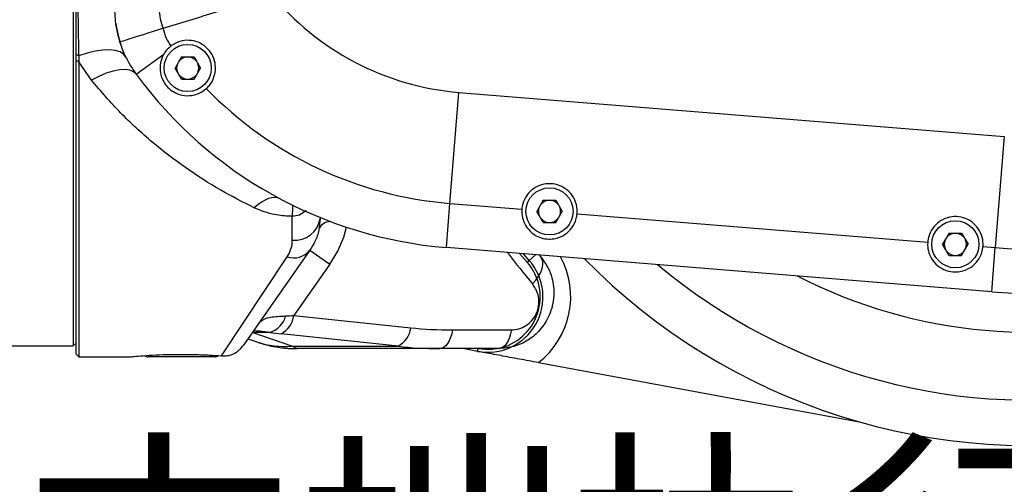
# Model space of a CAD drawing. Units: millimetres. Extents: x 0 to 18030, y 0 to 10692.
# Drawn here: x 16004 to 16181, y 210 to 294 of the extents above; entities that cross this region are included whole.
import ezdxf

# ---------------------------------------------------------------- set-up
doc = ezdxf.new("R2010")
doc.units = ezdxf.units.MM
doc.linetypes.add('SLD-实线', pattern=[0])
doc.layers.add('6文字层', color=3, linetype='Continuous')
doc.styles.get("Standard").update_dxf_attribs({"font": 'SIMSUN.TTC'})

msp = doc.modelspace()

# ---------------------------------------------------------------- linework, layer by layer
at = {"color": 7, "linetype": 'SLD-实线', "lineweight": 25}
for p, q in [((16013.531, 424.171), (16013.531, 235.171)), ((16029.728, 292.501), (16029.71, 292.495)), ((16014.507, 287.503), (16014.031, 287.732)), ((16014.031, 286.654), (16014.031, 287.732)), ((16024.891, 284.201), (16029.85, 287.83)), ((16014.531, 286.43), (16014.031, 286.654)), ((16014.031, 233.671), (16014.031, 286.654)), ((16014.507, 287.503), (16014.531, 286.43)), ((16016.821, 283.12), (16014.531, 286.43)), ((16014.531, 286.43), (16014.531, 233.171)), ((16033.039, 287.319), (16031.884, 285.319)), ((16033.039, 287.319), (16035.309, 287.319)), ((16035.309, 287.319), (16036.464, 285.319)), ((16033.039, 283.319), (16031.884, 285.319)), ((16035.309, 283.319), (16036.464, 285.319)), ((16033.039, 283.319), (16035.309, 283.319)), ((16081.455, 260.887), (16083.079, 280.925)), ((16083.079, 280.925), (16181.433, 272.951)), ((16181.433, 272.951), (16179.808, 252.913)), ((16098.279, 261.441), (16097.125, 259.441)), ((16098.279, 261.441), (16100.55, 261.441)), ((16100.55, 261.441), (16101.705, 259.441)), ((16080.809, 252.923), (16081.455, 260.887)), ((16081.455, 260.887), (16094.43, 259.835)), ((16098.279, 257.441), (16097.125, 259.441)), ((16100.55, 257.441), (16101.705, 259.441)), ((16053.031, 254.265), (16053.031, 258.559)), ((16058.031, 258.341), (16058.031, 258.172)), ((16058.046, 258.335), (16058.031, 258.172)), ((16104.397, 259.027), (16167.617, 253.901)), ((16098.279, 257.441), (16100.55, 257.441)), ((16171.466, 255.508), (16170.311, 253.508)), ((16171.466, 255.508), (16173.737, 255.508)), ((16173.737, 255.508), (16174.891, 253.508)), ((16056.221, 252.435), (16044.219, 235.303)), ((16056.221, 252.435), (16059.8, 249.928)), ((16179.162, 244.949), (16080.809, 252.923)), ((16171.466, 251.508), (16170.311, 253.508)), ((16173.737, 251.508), (16174.891, 253.508)), ((16177.584, 253.093), (16179.808, 252.913)), ((16179.162, 244.949), (16179.808, 252.913)), ((16040.257, 233.371), (16052.126, 251.24)), ((16095.384, 250.278), (16094.03, 251.851)), ((16095.76, 250.607), (16094.734, 251.794)), ((16095.384, 250.278), (16095.76, 250.607)), ((16095.76, 250.607), (16096.914, 251.618)), ((16097.564, 251.565), (16097.771, 251.307)), ((16171.466, 251.508), (16173.737, 251.508)), ((16059.8, 249.928), (16053.311, 240.666)), ((16053.311, 240.666), (16074.409, 238.436)), ((16081.922, 238.056), (16092.545, 238.056)), ((16045.018, 236.443), (16046.611, 235.897)), ((16049.043, 237.602), (16045.9, 237.602)), ((16045.9, 237.602), (16053.039, 235.127)), ((16072.103, 235.127), (16051.005, 237.357)), ((15994.531, 235.171), (16013.531, 235.171)), ((16013.531, 235.171), (16014.031, 235.671)), ((16053.039, 235.127), (16072.103, 235.127)), ((16053.039, 235.127), (16053.851, 234.671)), ((16079.616, 234.671), (16053.851, 234.671)), ((16090.239, 234.671), (16079.616, 234.671)), ((16086.42, 234.185), (16083.789, 234.671)), ((16086.42, 234.185), (16086.51, 234.671)), ((16014.031, 233.671), (16014.531, 233.171)), ((16014.531, 233.171), (16023.532, 233.171)), ((16039.031, 233.171), (16027.031, 233.171)), ((16097.414, 232.153), (16155.257, 221.462))]:
    msp.add_line(p, q, dxfattribs=at)
at = {"color": 7, "linetype": 'SLD-实线', "lineweight": 25, "flags": 128}
for points in [[(16023.031, 287.294), (16022.618, 287.831), (16021.97, 288.235), (16021.104, 288.493), (16020.044, 288.599), (16018.819, 288.55), (16017.462, 288.346), (16016.012, 287.994), (16014.507, 287.503)], [(16024.891, 284.201), (16024.405, 284.648), (16023.724, 284.933), (16022.867, 285.047), (16021.855, 284.989), (16020.714, 284.759), (16019.473, 284.363), (16018.164, 283.812), (16016.821, 283.12)], [(16050.838, 261.708), (16050.383, 261.882), (16049.877, 261.946), (16049.325, 261.901), (16048.735, 261.746), (16048.114, 261.484), (16047.468, 261.118), (16046.807, 260.652), (16046.137, 260.092)], [(16096.34, 246.374), (16096.943, 247.04), (16097.449, 247.738), (16097.84, 248.444), (16098.103, 249.136), (16098.229, 249.788), (16098.215, 250.381), (16098.06, 250.893), (16097.771, 251.307)], [(16081.922, 238.056), (16081.772, 237.344), (16081.571, 236.688), (16081.323, 236.103), (16081.033, 235.605), (16080.71, 235.204), (16080.36, 234.91), (16079.993, 234.732), (16079.616, 234.671)], [(16092.545, 238.056), (16092.395, 237.344), (16092.194, 236.688), (16091.946, 236.103), (16091.656, 235.605), (16091.333, 235.204), (16090.983, 234.91), (16090.615, 234.732), (16090.239, 234.671)], [(16086.511, 234.677), (16088.459, 234.521), (16089.935, 234.671)]]:
    msp.add_lwpolyline(points, dxfattribs=at)
at = {"color": 7, "linetype": 'SLD-实线', "lineweight": 25}
for centre in [(16034.174, 285.319), (16099.415, 259.441), (16172.601, 253.508)]:
    msp.add_circle(centre, 4.25, dxfattribs=at)
for centre, radius, start, end in [((16087.031, 329.671), 48.907, 219.1876, 265.36498), ((16041.031, 296.011), 20, 187.47942, 200.14825), ((16034.174, 285.319), 2, 157.43202, 202.56798), ((16034.174, 285.319), 2, 90, 142.56798), ((16034.174, 285.319), 2, 37.43202, 90), ((16034.174, 285.319), 2, 337.43202, 22.56798), ((16087.031, 329.671), 77, 216.19445, 265.36498), ((16034.174, 285.319), 2, 217.43202, 270), ((16034.174, 285.319), 2, 270, 322.56798), ((16186.031, 329.671), 85, 265.36498, 327.79577), ((16186.031, 329.671), 112.5, 224.43892, 335.86494), ((16186.031, 329.671), 92, 242.87, 329.90373), ((16087.031, 329.671), 69.01, 224.15246, 265.36498), ((16186.031, 329.671), 104.3, 229.94808, 330.31253), ((16186.031, 329.671), 77.01, 265.36498, 316.2791), ((16099.415, 259.441), 2, 90, 142.56798), ((16099.415, 259.441), 2, 37.43202, 90), ((16486.929, 256.246), 433.904, 179.42809, 179.69461), ((16099.415, 259.441), 2, 157.43202, 202.56798), ((16099.415, 259.441), 2, 337.43202, 22.56798), ((16053.518, 258.795), 4.556, 263.86703, 352.14177), ((16059.923, 255.251), 2.341, 89.39112, 151.39342), ((16099.415, 259.441), 2, 217.43202, 270), ((16099.415, 259.441), 2, 270, 322.56798), ((16043.419, 261.403), 20, 324.98633, 346.0278), ((16172.601, 253.508), 2, 157.43202, 202.56798), ((16172.601, 253.508), 2, 90, 142.56798), ((16172.601, 253.508), 2, 37.43202, 90), ((16172.601, 253.508), 2, 337.43202, 22.56798), ((16053.295, 254.85), 3.794, 252.06376, 320.47105), ((16172.601, 253.508), 2, 217.43202, 270), ((16172.601, 253.508), 2, 270, 322.56798), ((16088.238, 244.019), 10, 259.52846, 41.21358), ((16088.238, 244.019), 15, 307.71815, 28.84742), ((16088.238, 244.019), 9.5, 281.55741, 41.21358), ((16047.662, 241.684), 4.309, 288.69451, 345.11272), ((16048.961, 241.239), 4.388, 297.7661, 352.48561), ((16070.059, 239.01), 4.388, 297.7661, 352.48561), ((16040.124, 238.171), 5, 302.3328, 324.98633), ((16051.618, 250.719), 15.657, 251.34035, 275.20991), ((16027.031, 234.171), 1, 230.27903, 270), ((16039.031, 234.171), 1, 270, 309.17832)]:
    msp.add_arc(centre, radius, start, end, dxfattribs=at)
for centre, major_axis, ratio, start_param, end_param in [((16190.646, 326.438), (101.345, -70.998), 0.9997404, 4.3981058, 4.4566647), ((16062.849, 244.467), (14.332, 3.261), 0.149488, 3.8015911, 3.9506858), ((16099.436, 263.056), (47.796, 11.656), 0.4627163, 4.0527979, 4.2273308), ((16062.849, 239.543), (18.408, 0.272), 0.1429207, 3.8622346, 4.0113293), ((16097.13, 264.671), (47.349, 15.671), 0.5402771, 3.9882202, 4.1627531)]:
    msp.add_ellipse(centre, major_axis=major_axis, ratio=ratio, start_param=start_param, end_param=end_param, dxfattribs=at)
msp.add_open_spline([(16014.031, 287.732), (16014.031, 289.59), (16014.031, 293.307), (16014.031, 297.205), (16014.031, 299.154)], degree=3, dxfattribs=at)
for points, knots in [([(16014.365, 299.004), (16014.368, 297.693), (16014.374, 295.065), (16014.42, 291.222), (16014.478, 288.737), (16014.507, 287.503)], [0, 0, 0, 0, 0.3341188, 0.6695332, 1, 1, 1, 1]), ([(16029.728, 292.501), (16032.931, 293.469), (16039.367, 295.415), (16045.854, 297.605), (16049.1, 298.76), (16049.125, 298.769)], [0, 0, 0, 0, 0.4957042, 0.9961183, 1, 1, 1, 1]), ([(16021.944, 290.039), (16021.725, 290.822), (16021.18, 292.772), (16021.087, 294.798), (16021.031, 296.011)], [0, 0, 0, 0, 0.4015712, 1, 1, 1, 1]), ([(16029.021, 296.011), (16029.052, 295.403), (16029.115, 294.197), (16029.525, 293.063), (16029.728, 292.501)], [0, 0, 0, 0, 0.503894, 1, 1, 1, 1]), ([(16021.944, 290.039), (16021.944, 290.039), (16021.946, 290.042), (16022.378, 290.183), (16024.098, 290.729), (16026.6, 291.518), (16028.673, 292.169), (16029.71, 292.495)], [0, 0, 0, 0, 0.00606176, 0.26754385, 0.51165337, 0.75582815, 1, 1, 1, 1]), ([(16029.71, 292.495), (16029.879, 291.89), (16030.197, 290.75), (16030.811, 289.737), (16031.099, 289.262)], [0, 0, 0, 0, 0.53092607, 1, 1, 1, 1]), ([(16024.891, 284.201), (16024.15, 285.329), (16022.944, 287.167), (16022.222, 289.239), (16021.944, 290.039)], [0, 0, 0, 0, 0.61375702, 1, 1, 1, 1]), ([(16037.517, 281.601), (16037.709, 281.791), (16038.307, 282.385), (16038.992, 283.659), (16039.273, 285.372), (16038.96, 287.069), (16038.113, 288.55), (16036.835, 289.662), (16035.269, 290.294), (16033.586, 290.374), (16032.144, 289.975), (16031.393, 289.462), (16031.099, 289.262)], [0, 0, 0, 0, 0.0535976, 0.1669174, 0.2787148, 0.3885571, 0.4968759, 0.6044121, 0.7119032, 0.8200684, 0.9296199, 1, 1, 1, 1]), ([(16029.85, 287.83), (16029.834, 287.801), (16029.554, 287.312), (16029.162, 286.215), (16029.134, 284.625), (16029.59, 283.168), (16030.345, 282.017), (16031.386, 281.088), (16032.787, 280.419), (16034.474, 280.226), (16036.178, 280.604), (16037.107, 281.296), (16037.517, 281.601)], [0, 0, 0, 0, 0.0071304, 0.1212525, 0.2514607, 0.352812, 0.4382962, 0.5238517, 0.6299429, 0.7621704, 0.8951618, 1, 1, 1, 1]), ([(16031.099, 289.262), (16030.698, 288.89), (16030.221, 288.447), (16029.901, 287.915), (16029.85, 287.83)], [0, 0, 0, 0, 0.8406052, 1, 1, 1, 1]), ([(16046.137, 260.092), (16044.118, 261.122), (16039.835, 263.307), (16033.708, 267.254), (16027.667, 271.901), (16021.959, 277.119), (16018.533, 281.12), (16016.821, 283.12)], [0, 0, 0, 0, 0.1802771, 0.3824145, 0.5845441, 0.7922934, 1, 1, 1, 1]), ([(16104.397, 259.027), (16104.405, 259.165), (16104.445, 259.864), (16104.219, 261.141), (16103.377, 262.65), (16102.077, 263.787), (16100.488, 264.421), (16098.791, 264.496), (16097.17, 264.013), (16095.797, 263.026), (16094.822, 261.643), (16094.49, 260.5), (16094.435, 259.89), (16094.43, 259.835)], [0, 0, 0, 0, 0.026805, 0.1358384, 0.2449268, 0.3526466, 0.4588747, 0.5642523, 0.6693913, 0.7748567, 0.8812497, 0.9891676, 1, 1, 1, 1]), ([(16053.031, 258.559), (16052.904, 258.56), (16051.837, 258.57), (16050.092, 258.768), (16047.903, 259.323), (16046.731, 259.833), (16046.137, 260.092)], [0, 0, 0, 0, 0.0519763, 0.4357085, 0.7139472, 1, 1, 1, 1]), ([(16055.525, 259.603), (16055.228, 259.353), (16054.606, 258.828), (16053.68, 258.575), (16053.144, 258.561), (16053.031, 258.559)], [0, 0, 0, 0, 0.4181484, 0.8772368, 1, 1, 1, 1]), ([(16094.43, 259.835), (16094.422, 259.555), (16094.401, 258.768), (16094.735, 257.48), (16095.572, 256.093), (16096.793, 255.084), (16098.233, 254.517), (16099.581, 254.387), (16100.989, 254.624), (16102.326, 255.27), (16103.54, 256.446), (16104.228, 257.793), (16104.358, 258.738), (16104.397, 259.027)], [0, 0, 0, 0, 0.0517595, 0.1458213, 0.251379, 0.3716951, 0.454029, 0.5368801, 0.6101284, 0.715518, 0.8233274, 0.946016, 1, 1, 1, 1]), ([(16058.031, 258.172), (16057.986, 257.465), (16057.894, 256.027), (16057.246, 254.084), (16056.537, 252.942), (16056.221, 252.435)], [0, 0, 0, 0, 0.3494875, 0.7109201, 1, 1, 1, 1]), ([(16177.584, 253.093), (16177.592, 253.231), (16177.632, 253.931), (16177.405, 255.208), (16176.564, 256.716), (16175.264, 257.853), (16173.675, 258.488), (16171.978, 258.563), (16170.356, 258.079), (16168.983, 257.093), (16168.008, 255.709), (16167.677, 254.567), (16167.622, 253.957), (16167.617, 253.901)], [0, 0, 0, 0, 0.026805, 0.1358384, 0.2449268, 0.3526466, 0.4588747, 0.5642523, 0.6693913, 0.7748567, 0.8812497, 0.9891676, 1, 1, 1, 1]), ([(16052.126, 251.24), (16052.352, 251.647), (16052.811, 252.472), (16053.012, 253.513), (16053.027, 254.121), (16053.031, 254.265)], [0, 0, 0, 0, 0.4263387, 0.8643184, 1, 1, 1, 1]), ([(16167.617, 253.901), (16167.609, 253.622), (16167.587, 252.834), (16167.921, 251.546), (16168.759, 250.159), (16169.979, 249.15), (16171.419, 248.584), (16172.768, 248.453), (16174.176, 248.69), (16175.513, 249.337), (16176.727, 250.513), (16177.414, 251.859), (16177.544, 252.804), (16177.584, 253.093)], [0, 0, 0, 0, 0.0517595, 0.1458213, 0.251379, 0.3716951, 0.454029, 0.5368801, 0.6101284, 0.715518, 0.8233274, 0.946016, 1, 1, 1, 1]), ([(16097.771, 251.307), (16098.251, 250.668), (16099.134, 249.495), (16100.05, 247.069), (16100.381, 244.091), (16099.587, 240.764), (16097.85, 238.024), (16095.592, 236.109), (16093.002, 234.898), (16091.165, 234.747), (16090.239, 234.671)], [0, 0, 0, 0, 0.1081523, 0.1985744, 0.3445262, 0.4972488, 0.6324326, 0.7548108, 0.876348, 1, 1, 1, 1]), ([(16092.545, 238.056), (16093, 238.092), (16093.887, 238.164), (16095.182, 238.764), (16096.319, 239.728), (16097.203, 241.122), (16097.595, 242.797), (16097.422, 244.725), (16096.739, 245.765), (16096.34, 246.374)], [0, 0, 0, 0, 0.12609379, 0.24595963, 0.36362881, 0.49289002, 0.6422865, 0.79088266, 1, 1, 1, 1]), ([(16046.903, 239.133), (16047.025, 239.283), (16047.517, 239.887), (16048.894, 240.449), (16050.847, 240.534), (16051.826, 240.577)], [0, 0, 0, 0, 0.1416738, 0.5696477, 1, 1, 1, 1]), ([(16049.043, 237.602), (16048.379, 237.683), (16047.268, 237.817), (16046.378, 237.857), (16046.02, 237.873)], [0, 0, 0, 0, 0.5980012, 1, 1, 1, 1]), ([(16046.609, 235.917), (16046.914, 235.805), (16047.969, 235.418), (16049.87, 235.008), (16051.989, 234.697), (16053.325, 234.701), (16053.849, 234.702)], [0, 0, 0, 0, 0.1339367, 0.4628111, 0.7891094, 1, 1, 1, 1]), ([(16023.532, 233.171), (16023.617, 233.18), (16023.787, 233.197), (16025.123, 233.322), (16027.122, 233.471), (16029.68, 233.599), (16032.549, 233.659), (16035.452, 233.628), (16038.182, 233.517), (16039.564, 233.42), (16040.257, 233.371)], [0, 0, 0, 0, 0.12520098, 0.2503798, 0.37533386, 0.50014001, 0.6248681, 0.74961985, 0.87449466, 1, 1, 1, 1]), ([(16040.257, 233.371), (16040.639, 233.374), (16041.396, 233.381), (16042.196, 233.643), (16042.661, 233.862), (16042.854, 233.977), (16042.799, 233.947), (16042.799, 233.947)], [0, 0, 0, 0, 0.2561376, 0.5080032, 0.7559968, 0.999865, 1, 1, 1, 1]), ([(16097.414, 232.153), (16096.262, 232.366), (16093.866, 232.809), (16090.544, 233.423), (16088.124, 233.87), (16086.753, 234.124), (16086.425, 234.184), (16086.42, 234.185)], [0, 0, 0, 0, 0.2826546, 0.5878021, 0.9013715, 0.9983905, 1, 1, 1, 1])]:
    msp.add_open_spline(points, degree=3, knots=knots, dxfattribs=at)

# ---------------------------------------------------------------- texts
at = {"layer": '6文字层', "color": 7, "insert": (16004.439, 214.307), "char_height": 36, "width": 422.79286, "attachment_point": 1}
msp.add_mtext('末端执行器安装面', dxfattribs=at)

doc.saveas('drawing.dxf')
